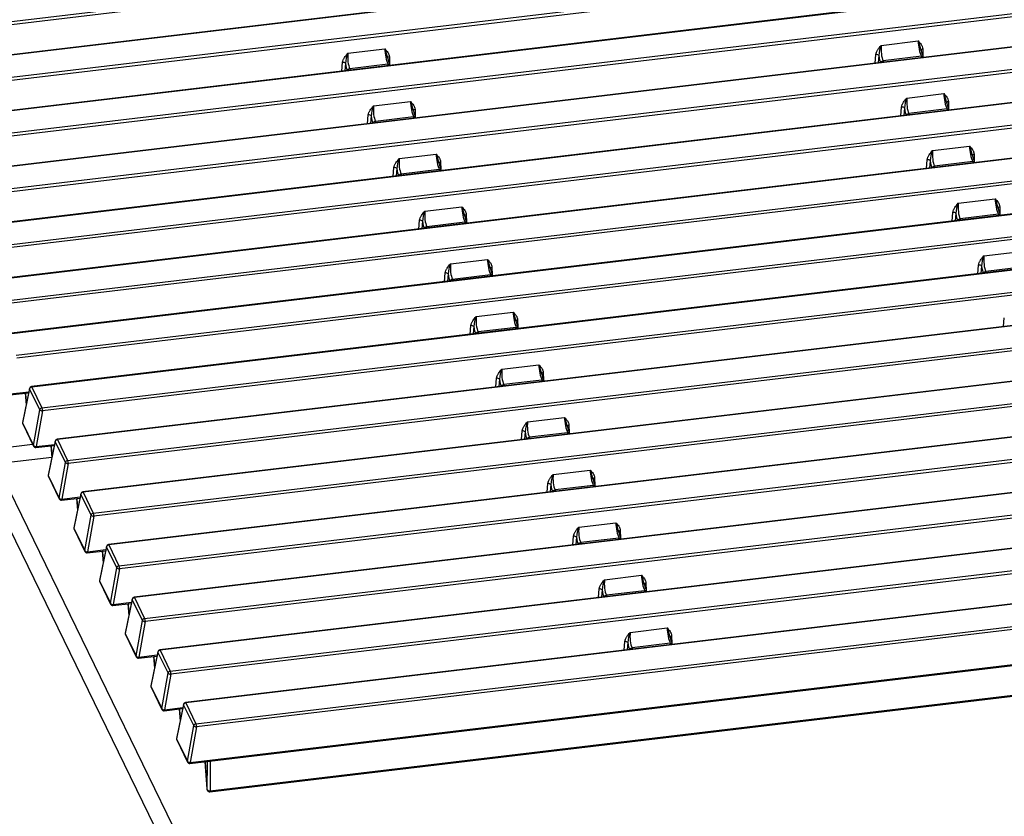
# Paper-space layout 'Layout1' of a CAD drawing. Units: millimetres. Extents: x 0 to 410, y -2 to 287.
# Drawn here: x 53 to 96, y 161 to 196 of the extents above; entities that cross this region are included whole.
import ezdxf

# ---------------------------------------------------------------- set-up
doc = ezdxf.new("R2010")
doc.units = ezdxf.units.MM
for name, color, linetype in [('200547_-_CAMPUS_', 7, 'Continuous'), ('200548_-_TRÆHULS', 7, 'Continuous'), ('Layer1', 7, 'Continuous')]:
    doc.layers.add(name, color=color, linetype=linetype)

# ---------------------------------------------------------------- blocks, each defined once
blk = doc.blocks.new('SE4')
at = {"layer": '200547_-_CAMPUS_', "color": 7, "linetype": 'Continuous'}
for p, q in [((43.124, 194.284), (69.414, 140.329)), ((69.972, 140.857), (44.107, 193.94)), ((52.162, 177.41), (54.041, 177.634)), ((52.466, 176.786), (54.876, 177.073))]:
    blk.add_line(p, q, dxfattribs=at)
at = {"layer": '200548_-_TRÆHULS', "color": 7, "linetype": 'Continuous'}
for p, q in [((46.612, 195.311), (141.938, 206.681)), ((141.961, 206.546), (46.634, 195.176)), ((142.6, 205.307), (47.273, 193.937)), ((142.616, 205.291), (47.289, 193.921)), ((47.732, 193.012), (143.058, 204.383)), ((143.081, 204.248), (47.754, 192.877)), ((143.72, 203.009), (48.393, 191.638)), ((143.735, 202.993), (48.409, 191.622)), ((48.852, 190.714), (144.178, 202.084)), ((144.201, 201.95), (48.874, 190.579)), ((144.839, 200.711), (49.513, 189.34)), ((144.855, 200.694), (49.529, 189.324)), ((49.972, 188.415), (145.298, 199.786)), ((145.321, 199.651), (49.994, 188.28)), ((145.959, 198.412), (50.633, 187.041)), ((145.975, 198.396), (50.649, 187.025)), ((51.092, 186.117), (146.418, 197.487)), ((146.441, 197.353), (51.114, 185.982)), ((147.079, 196.114), (51.753, 184.743)), ((147.095, 196.097), (51.769, 184.727)), ((52.211, 183.818), (147.538, 195.189)), ((91.071, 195.045), (92.681, 195.237)), ((147.561, 195.054), (52.234, 183.684)), ((67.797, 194.701), (69.407, 194.893)), ((90.806, 194.265), (90.843, 194.649)), ((92.882, 194.892), (92.889, 194.575)), ((67.532, 193.921), (67.569, 194.305)), ((67.692, 194.26), (67.661, 193.937)), ((69.549, 194.223), (67.881, 194.024)), ((69.577, 194.165), (69.549, 194.223)), ((69.608, 194.548), (69.615, 194.231)), ((90.966, 194.604), (90.935, 194.281)), ((92.823, 194.567), (91.155, 194.368)), ((91.155, 194.368), (91.183, 194.31)), ((92.851, 194.509), (92.823, 194.567)), ((92.914, 194.517), (92.909, 194.528)), ((148.199, 193.815), (52.873, 182.445)), ((148.215, 193.799), (52.889, 182.428)), ((67.881, 194.024), (67.909, 193.966)), ((69.64, 194.173), (69.635, 194.184)), ((92.191, 192.746), (93.801, 192.938)), ((53.331, 181.52), (148.658, 192.89)), ((148.681, 192.756), (53.354, 181.385)), ((68.917, 192.402), (70.527, 192.594)), ((94.002, 192.593), (94.009, 192.276)), ((70.728, 192.249), (70.735, 191.932)), ((91.926, 191.967), (91.963, 192.35)), ((92.086, 192.306), (92.055, 191.982)), ((93.943, 192.269), (92.275, 192.07)), ((92.275, 192.07), (92.303, 192.012)), ((93.971, 192.211), (93.943, 192.269)), ((94.034, 192.218), (94.029, 192.229)), ((68.652, 191.623), (68.689, 192.006)), ((68.812, 191.962), (68.78, 191.638)), ((70.669, 191.925), (69.001, 191.726)), ((69.001, 191.726), (69.029, 191.668)), ((70.697, 191.867), (70.669, 191.925)), ((70.76, 191.874), (70.755, 191.885)), ((149.319, 191.517), (53.993, 180.146)), ((149.335, 191.5), (54.009, 180.13)), ((54.451, 179.221), (149.778, 190.592)), ((149.801, 190.457), (54.474, 179.087)), ((93.311, 190.448), (94.921, 190.64)), ((70.037, 190.104), (71.647, 190.296)), ((71.847, 189.951), (71.855, 189.634)), ((93.046, 189.668), (93.083, 190.052)), ((93.206, 190.007), (93.175, 189.684)), ((95.063, 189.97), (93.395, 189.771)), ((95.091, 189.912), (95.063, 189.97)), ((95.122, 190.295), (95.129, 189.978)), ((95.154, 189.92), (95.149, 189.931)), ((69.772, 189.324), (69.809, 189.708)), ((69.932, 189.663), (69.9, 189.34)), ((71.789, 189.626), (70.121, 189.427)), ((71.817, 189.568), (71.789, 189.626)), ((71.88, 189.576), (71.875, 189.587)), ((93.395, 189.771), (93.423, 189.713)), ((150.439, 189.218), (55.113, 177.848)), ((150.455, 189.202), (55.129, 177.831)), ((70.121, 189.427), (70.149, 189.369)), ((55.571, 176.923), (150.898, 188.293)), ((94.431, 188.149), (96.041, 188.341)), ((150.92, 188.159), (55.594, 176.788)), ((71.157, 187.805), (72.767, 187.997)), ((96.241, 187.996), (96.249, 187.679)), ((70.892, 187.026), (70.929, 187.409)), ((71.051, 187.365), (71.02, 187.041)), ((72.909, 187.328), (71.241, 187.129)), ((72.937, 187.27), (72.909, 187.328)), ((72.967, 187.652), (72.974, 187.335)), ((94.166, 187.37), (94.203, 187.753)), ((94.326, 187.709), (94.294, 187.385)), ((96.183, 187.672), (94.515, 187.473)), ((94.515, 187.473), (94.543, 187.415)), ((96.211, 187.614), (96.183, 187.672)), ((96.274, 187.621), (96.269, 187.632)), ((151.559, 186.92), (56.233, 175.549)), ((151.575, 186.903), (56.249, 175.533)), ((71.241, 187.129), (71.269, 187.071)), ((73, 187.277), (72.995, 187.288)), ((95.551, 185.851), (97.161, 186.043)), ((56.691, 174.624), (152.018, 185.995)), ((152.04, 185.86), (56.714, 174.49)), ((72.277, 185.507), (73.887, 185.699)), ((74.087, 185.354), (74.094, 185.037)), ((95.286, 185.072), (95.323, 185.455)), ((95.445, 185.41), (95.414, 185.087)), ((97.303, 185.373), (95.635, 185.174)), ((72.012, 184.727), (72.049, 185.111)), ((72.171, 185.066), (72.14, 184.743)), ((74.029, 185.029), (72.361, 184.83)), ((72.361, 184.83), (72.389, 184.772)), ((74.057, 184.971), (74.029, 185.029)), ((74.12, 184.979), (74.115, 184.99)), ((95.635, 185.174), (95.663, 185.117)), ((152.679, 184.621), (57.353, 173.251)), ((152.695, 184.605), (57.368, 173.234)), ((57.811, 172.326), (153.138, 183.696)), ((153.16, 183.562), (57.834, 172.191)), ((73.397, 183.208), (75.007, 183.4)), ((75.207, 183.055), (75.214, 182.738)), ((96.406, 182.773), (96.443, 183.156)), ((73.132, 182.429), (73.169, 182.812)), ((73.291, 182.768), (73.26, 182.444)), ((75.149, 182.731), (73.481, 182.532)), ((75.177, 182.673), (75.149, 182.731)), ((75.24, 182.68), (75.235, 182.691)), ((153.799, 182.323), (58.472, 170.952)), ((153.815, 182.306), (58.488, 170.936)), ((73.481, 182.532), (73.509, 182.474)), ((58.931, 170.027), (154.258, 181.398)), ((154.28, 181.263), (58.954, 169.893)), ((74.517, 180.91), (76.127, 181.102)), ((74.252, 180.131), (74.289, 180.514)), ((74.411, 180.469), (74.38, 180.146)), ((76.327, 180.757), (76.334, 180.44)), ((53.907, 180.067), (53.603, 178.581)), ((53.909, 180.045), (53.606, 178.559)), ((54.352, 179.137), (53.909, 180.045)), ((54.009, 180.13), (54.451, 179.221)), ((154.919, 180.024), (59.592, 168.654)), ((76.269, 180.432), (74.601, 180.233)), ((74.601, 180.233), (74.629, 180.175)), ((76.297, 180.374), (76.269, 180.432)), ((76.36, 180.382), (76.354, 180.393)), ((53.069, 179.783), (53.868, 179.878)), ((53.084, 179.83), (53.878, 179.925)), ((53.724, 179.861), (53.758, 179.34)), ((53.727, 179.861), (53.76, 179.351)), ((154.935, 180.008), (59.608, 168.637)), ((54.082, 177.582), (54.352, 179.137)), ((54.474, 179.087), (54.204, 177.532)), ((60.051, 167.729), (155.378, 179.099)), ((155.4, 178.965), (60.074, 167.594)), ((75.637, 178.611), (77.246, 178.803)), ((53.606, 178.559), (54.082, 177.582)), ((53.611, 178.517), (54.087, 177.54)), ((77.447, 178.458), (77.454, 178.141)), ((75.372, 177.832), (75.409, 178.215)), ((75.531, 178.171), (75.5, 177.847)), ((77.389, 178.134), (75.721, 177.935)), ((75.721, 177.935), (75.749, 177.877)), ((77.417, 178.076), (77.389, 178.134)), ((77.48, 178.083), (77.474, 178.095)), ((54.189, 177.484), (54.988, 177.58)), ((54.204, 177.532), (54.998, 177.627)), ((55.026, 177.768), (54.723, 176.282)), ((55.029, 177.747), (54.726, 176.261)), ((54.844, 177.562), (54.878, 177.042)), ((54.847, 177.563), (54.88, 177.052)), ((55.472, 176.838), (55.029, 177.747)), ((55.129, 177.831), (55.571, 176.923)), ((156.039, 177.726), (60.712, 166.355)), ((156.055, 177.71), (60.728, 166.339)), ((55.202, 175.284), (55.472, 176.838)), ((55.594, 176.788), (55.324, 175.234)), ((61.171, 165.43), (156.498, 176.801)), ((156.52, 176.666), (61.194, 165.296)), ((54.726, 176.261), (55.202, 175.284)), ((54.731, 176.218), (55.207, 175.241)), ((76.757, 176.313), (78.366, 176.505)), ((78.567, 176.16), (78.574, 175.843)), ((76.492, 175.534), (76.529, 175.917)), ((76.651, 175.872), (76.62, 175.549)), ((78.509, 175.835), (76.841, 175.636)), ((78.537, 175.777), (78.509, 175.835)), ((78.6, 175.785), (78.594, 175.796)), ((55.324, 175.234), (56.118, 175.328)), ((56.146, 175.47), (55.843, 173.984)), ((56.149, 175.449), (55.846, 173.962)), ((56.592, 174.54), (56.149, 175.449)), ((56.249, 175.533), (56.691, 174.624)), ((76.841, 175.636), (76.869, 175.579)), ((55.309, 175.186), (56.108, 175.281)), ((55.964, 175.264), (55.998, 174.743)), ((55.967, 175.264), (56, 174.754)), ((60.909, 163.693), (156.539, 175.1)), ((60.924, 163.741), (156.554, 175.148)), ((56.322, 172.985), (56.592, 174.54)), ((56.714, 174.49), (56.444, 172.935)), ((77.877, 174.014), (79.486, 174.206)), ((55.846, 173.962), (56.322, 172.985)), ((55.851, 173.92), (56.327, 172.943)), ((61.788, 162.5), (154.892, 173.605)), ((77.612, 173.235), (77.648, 173.618)), ((79.687, 173.861), (79.694, 173.544)), ((57.266, 173.171), (56.963, 171.685)), ((57.269, 173.15), (56.966, 171.664)), ((57.712, 172.241), (57.269, 173.15)), ((57.368, 173.234), (57.811, 172.326)), ((61.773, 162.459), (154.877, 173.565)), ((77.771, 173.574), (77.74, 173.25)), ((79.628, 173.537), (77.961, 173.338)), ((77.961, 173.338), (77.989, 173.28)), ((79.657, 173.479), (79.628, 173.537)), ((79.72, 173.487), (79.714, 173.498)), ((56.429, 172.887), (57.228, 172.983)), ((56.444, 172.935), (57.237, 173.03)), ((57.084, 172.965), (57.118, 172.445)), ((57.087, 172.966), (57.12, 172.455)), ((57.442, 170.687), (57.712, 172.241)), ((57.834, 172.191), (57.564, 170.637)), ((78.997, 171.716), (80.606, 171.908)), ((56.966, 171.664), (57.442, 170.687)), ((56.971, 171.621), (57.447, 170.644)), ((80.807, 171.563), (80.814, 171.246)), ((78.732, 170.937), (78.768, 171.32)), ((78.891, 171.275), (78.86, 170.952)), ((80.748, 171.238), (79.081, 171.039)), ((79.081, 171.039), (79.109, 170.982)), ((80.777, 171.181), (80.748, 171.238)), ((80.84, 171.188), (80.834, 171.199)), ((57.549, 170.589), (58.348, 170.684)), ((57.564, 170.637), (58.357, 170.731)), ((58.386, 170.873), (58.083, 169.387)), ((58.389, 170.852), (58.086, 169.366)), ((58.204, 170.667), (58.238, 170.147)), ((58.207, 170.667), (58.24, 170.157)), ((58.832, 169.943), (58.389, 170.852)), ((58.488, 170.936), (58.931, 170.027)), ((58.562, 168.388), (58.832, 169.943)), ((58.954, 169.893), (58.684, 168.338)), ((58.086, 169.366), (58.562, 168.388)), ((58.091, 169.323), (58.567, 168.346)), ((80.117, 169.417), (81.726, 169.609)), ((79.852, 168.638), (79.888, 169.021)), ((80.011, 168.977), (79.98, 168.653)), ((81.868, 168.94), (80.2, 168.741)), ((81.897, 168.882), (81.868, 168.94)), ((81.927, 169.265), (81.934, 168.947)), ((81.96, 168.89), (81.954, 168.901)), ((58.684, 168.338), (59.477, 168.433)), ((59.506, 168.574), (59.203, 167.088)), ((59.509, 168.553), (59.206, 167.067)), ((59.952, 167.645), (59.509, 168.553)), ((59.608, 168.637), (60.051, 167.729)), ((80.2, 168.741), (80.229, 168.683)), ((58.669, 168.29), (59.468, 168.386)), ((59.324, 168.368), (59.358, 167.848)), ((59.327, 168.369), (59.36, 167.858)), ((59.682, 166.09), (59.952, 167.645)), ((60.074, 167.594), (59.804, 166.04)), ((59.206, 167.067), (59.682, 166.09)), ((59.211, 167.025), (59.687, 166.047)), ((60.626, 166.276), (60.323, 164.79)), ((60.728, 166.339), (61.171, 165.43)), ((59.789, 165.992), (60.588, 166.087)), ((59.804, 166.04), (60.597, 166.134)), ((60.629, 166.255), (60.326, 164.769)), ((60.444, 166.07), (60.478, 165.55)), ((60.447, 166.07), (60.48, 165.56)), ((61.072, 165.346), (60.629, 166.255)), ((60.802, 163.791), (61.072, 165.346)), ((61.194, 165.296), (60.924, 163.741)), ((60.326, 164.769), (60.802, 163.791)), ((60.331, 164.726), (60.807, 163.749)), ((61.564, 163.772), (61.641, 162.594)), ((61.566, 163.772), (61.644, 162.585)), ((61.665, 162.543), (61.672, 163.784)), ((61.795, 163.799), (61.788, 162.5)), ((61.644, 162.585), (61.665, 162.543)), ((61.651, 162.557), (61.671, 162.515))]:
    blk.add_line(p, q, dxfattribs=at)
for centre, radius, start, end in [((90.956, 194.462), 1.891, 11.0564, 24.1963), ((68.998, 194.18), 1.309, 156.5324, 176.4715), ((67.682, 194.118), 1.891, 11.0564, 24.1963), ((92.272, 194.524), 1.309, 156.5324, 176.4715), ((94.309, 195.144), 1.528, 190.1366, 199.7308), ((71.035, 194.799), 1.528, 190.1366, 199.7308), ((70.147, 194.438), 0.572, 195.6639, 206.4008), ((93.421, 194.782), 0.572, 195.6639, 206.4008), ((92.076, 192.163), 1.891, 11.0564, 24.1963), ((68.802, 191.819), 1.891, 11.0564, 24.1963), ((93.392, 192.225), 1.309, 156.5324, 176.4715), ((95.429, 192.845), 1.528, 190.1366, 199.7308), ((70.118, 191.881), 1.309, 156.5324, 176.4715), ((72.154, 192.501), 1.528, 190.1366, 199.7308), ((94.541, 192.484), 0.572, 195.6639, 206.4008), ((71.267, 192.14), 0.572, 195.6639, 206.4008), ((94.512, 189.927), 1.309, 156.5324, 176.4715), ((93.196, 189.865), 1.891, 11.0564, 24.1963), ((71.238, 189.583), 1.309, 156.5324, 176.4715), ((69.922, 189.521), 1.891, 11.0564, 24.1963), ((73.274, 190.203), 1.528, 190.1366, 199.7308), ((96.549, 190.547), 1.528, 190.1366, 199.7308), ((95.661, 190.185), 0.572, 195.6639, 206.4008), ((72.387, 189.841), 0.572, 195.6639, 206.4008), ((94.316, 187.566), 1.891, 11.0564, 24.1963), ((72.358, 187.284), 1.309, 156.5324, 176.4715), ((71.042, 187.222), 1.891, 11.0564, 24.1963), ((95.632, 187.628), 1.309, 156.5324, 176.4715), ((97.668, 188.248), 1.528, 190.1366, 199.7308), ((74.394, 187.904), 1.528, 190.1366, 199.7308), ((73.507, 187.543), 0.572, 195.6639, 206.4008), ((96.781, 187.887), 0.572, 195.6639, 206.4008), ((72.162, 184.924), 1.891, 11.0564, 24.1963), ((96.752, 185.33), 1.309, 156.5324, 176.4715), ((73.478, 184.986), 1.309, 156.5324, 176.4715), ((75.514, 185.606), 1.528, 190.1366, 199.7308), ((74.627, 185.244), 0.572, 195.6639, 206.4008), ((74.597, 182.687), 1.309, 156.5324, 176.4715), ((73.282, 182.625), 1.891, 11.0564, 24.1963), ((76.634, 183.307), 1.528, 190.1366, 199.7308), ((75.747, 182.946), 0.572, 195.6639, 206.4008), ((75.717, 180.389), 1.309, 156.5324, 176.4715), ((74.402, 180.327), 1.891, 11.0564, 24.1963), ((77.754, 181.009), 1.528, 190.1366, 199.7308), ((76.867, 180.647), 0.572, 195.6639, 206.4008), ((54.005, 180.047), 0.1, 96.8021, 168.4613), ((75.522, 178.028), 1.891, 11.0564, 24.1963), ((53.701, 178.561), 0.1, 168.4613, 205.9779), ((76.837, 178.09), 1.309, 156.5324, 176.4715), ((78.874, 178.71), 1.528, 190.1366, 199.7308), ((77.986, 178.349), 0.572, 195.6639, 206.4008), ((54.177, 177.584), 0.1, 205.9779, 276.8021), ((55.124, 177.748), 0.1, 96.8021, 168.4613), ((54.821, 176.262), 0.1, 168.4613, 205.9779), ((77.957, 175.792), 1.309, 156.5324, 176.4715), ((76.642, 175.73), 1.891, 11.0564, 24.1963), ((79.994, 176.412), 1.528, 190.1366, 199.7308), ((79.106, 176.05), 0.572, 195.6639, 206.4008), ((56.244, 175.45), 0.1, 96.8021, 168.4613), ((55.297, 175.285), 0.1, 205.9779, 276.8021), ((79.077, 173.493), 1.309, 156.5324, 176.4715), ((77.762, 173.431), 1.891, 11.0564, 24.1963), ((55.941, 173.964), 0.1, 168.4613, 205.9779), ((81.114, 174.113), 1.528, 190.1366, 199.7308), ((80.226, 173.752), 0.572, 195.6639, 206.4008), ((57.364, 173.151), 0.1, 96.8021, 168.4613), ((56.417, 172.987), 0.1, 205.9779, 276.8021), ((78.882, 171.133), 1.891, 11.0564, 24.1963), ((57.061, 171.665), 0.1, 168.4613, 205.9779), ((80.197, 171.195), 1.309, 156.5324, 176.4715), ((82.234, 171.815), 1.528, 190.1366, 199.7308), ((81.346, 171.453), 0.572, 195.6639, 206.4008), ((57.537, 170.688), 0.1, 205.9779, 276.8021), ((58.484, 170.853), 0.1, 96.8021, 168.4613), ((58.181, 169.367), 0.1, 168.4613, 205.9779), ((81.317, 168.896), 1.309, 156.5324, 176.4715), ((80.002, 168.835), 1.891, 11.0564, 24.1963), ((83.354, 169.516), 1.528, 190.1366, 199.7308), ((82.466, 169.155), 0.572, 195.6639, 206.4008), ((59.604, 168.554), 0.1, 96.8021, 168.4613), ((58.657, 168.39), 0.1, 205.9779, 276.8021), ((59.301, 167.068), 0.1, 168.4613, 205.9779), ((60.724, 166.256), 0.1, 96.8021, 168.4613), ((59.777, 166.091), 0.1, 205.9779, 276.8021), ((60.421, 164.77), 0.1, 168.4613, 205.9779), ((60.897, 163.793), 0.1, 205.9779, 276.8021), ((61.741, 162.601), 0.1, 183.7565, 205.9779), ((61.761, 162.559), 0.1, 205.9779, 276.8021)]:
    blk.add_arc(centre, radius, start, end, dxfattribs=at)
for centre, major_axis, ratio, start_param, end_param in [((92.813, 194.979), (0.085, -0.493), 0.207424, 4.126762, 5.662651), ((67.932, 194.443), (-0.032, 0.5), 0.277082, 1.011023, 2.546913), ((69.539, 194.635), (0.085, -0.493), 0.207424, 4.126762, 5.662651), ((90.87, 194.597), (0.0995, -0.0096), 0.513947, 0.322206, 1.891176), ((91.206, 194.787), (-0.032, 0.5), 0.277082, 1.011023, 2.546913), ((92.908, 194.84), (0.1, 0.0022), 0.539356, 1.828955, 3.141593), ((67.596, 194.253), (0.0995, -0.0096), 0.513947, 0.322206, 1.891176), ((67.836, 194.436), (0.044, -0.599), 0.271501, 4.990072, 5.68571), ((69.634, 194.496), (0.1, 0.0022), 0.539356, 1.828955, 3.141593), ((69.545, 194.14), (-0.0899, -0.0438), 0.795272, 3.141593, 4.300155), ((91.11, 194.78), (0.044, -0.599), 0.271501, 4.990072, 5.68571), ((91.151, 194.285), (0.0899, 0.0438), 0.795272, 1.158563, 2.46696), ((92.819, 194.484), (-0.0899, -0.0438), 0.795272, 3.141593, 4.300155), ((67.877, 193.941), (0.0899, 0.0438), 0.795272, 1.158563, 2.46696), ((93.933, 192.68), (0.085, -0.493), 0.207424, 4.126762, 5.662651), ((70.659, 192.336), (0.085, -0.493), 0.207424, 4.126762, 5.662651), ((92.326, 192.489), (-0.032, 0.5), 0.277082, 1.011023, 2.546913), ((94.028, 192.542), (0.1, 0.0022), 0.539356, 1.828955, 3.141593), ((69.052, 192.145), (-0.032, 0.5), 0.277082, 1.011023, 2.546913), ((70.754, 192.198), (0.1, 0.0022), 0.539356, 1.828955, 3.141593), ((91.99, 192.299), (0.0995, -0.0096), 0.513947, 0.322206, 1.891176), ((92.23, 192.481), (0.044, -0.599), 0.271501, 4.990072, 5.68571), ((92.271, 191.987), (0.0899, 0.0438), 0.795272, 1.158563, 2.46696), ((93.939, 192.186), (-0.0899, -0.0438), 0.795272, 3.141593, 4.300155), ((68.716, 191.955), (0.0995, -0.0096), 0.513947, 0.322206, 1.891176), ((68.956, 192.137), (0.044, -0.599), 0.271501, 4.990072, 5.68571), ((68.997, 191.643), (0.0899, 0.0438), 0.795272, 1.158563, 2.46696), ((70.665, 191.842), (-0.0899, -0.0438), 0.795272, 3.141593, 4.300155), ((93.446, 190.19), (-0.032, 0.5), 0.277082, 1.011023, 2.546913), ((95.053, 190.382), (0.085, -0.493), 0.207424, 4.126762, 5.662651), ((70.172, 189.846), (-0.032, 0.5), 0.277082, 1.011023, 2.546913), ((71.779, 190.038), (0.085, -0.493), 0.207424, 4.126762, 5.662651), ((71.874, 189.899), (0.1, 0.0022), 0.539356, 1.828955, 3.141593), ((93.11, 190), (0.0995, -0.0096), 0.513947, 0.322206, 1.891176), ((93.35, 190.183), (0.044, -0.599), 0.271501, 4.990072, 5.68571), ((95.148, 190.243), (0.1, 0.0022), 0.539356, 1.828955, 3.141593), ((95.059, 189.887), (-0.0899, -0.0438), 0.795272, 3.141593, 4.300155), ((69.836, 189.656), (0.0995, -0.0096), 0.513947, 0.322206, 1.891176), ((70.076, 189.839), (0.044, -0.599), 0.271501, 4.990072, 5.68571), ((71.785, 189.543), (-0.0899, -0.0438), 0.795272, 3.141593, 4.300155), ((93.391, 189.688), (0.0899, 0.0438), 0.795272, 1.158563, 2.46696), ((70.117, 189.344), (0.0899, 0.0438), 0.795272, 1.158563, 2.46696), ((96.173, 188.083), (0.085, -0.493), 0.207424, 4.126762, 5.662651), ((71.292, 187.548), (-0.032, 0.5), 0.277082, 1.011023, 2.546913), ((72.899, 187.739), (0.085, -0.493), 0.207424, 4.126762, 5.662651), ((94.23, 187.702), (0.0995, -0.0096), 0.513947, 0.322206, 1.891176), ((94.566, 187.892), (-0.032, 0.5), 0.277082, 1.011023, 2.546913), ((96.268, 187.945), (0.1, 0.0022), 0.539356, 1.828955, 3.141593), ((70.955, 187.358), (0.0995, -0.0096), 0.513947, 0.322206, 1.891176), ((71.196, 187.54), (0.044, -0.599), 0.271501, 4.990072, 5.68571), ((72.994, 187.601), (0.1, 0.0022), 0.539356, 1.828955, 3.141593), ((72.905, 187.245), (-0.0899, -0.0438), 0.795272, 3.141591, 4.300155), ((94.47, 187.885), (0.044, -0.599), 0.271501, 4.990072, 5.68571), ((94.511, 187.39), (0.0899, 0.0438), 0.795272, 1.158563, 2.46696), ((96.179, 187.589), (-0.0899, -0.0438), 0.795272, 3.141594, 4.300155), ((71.237, 187.046), (0.0899, 0.0438), 0.795272, 1.158563, 2.46696), ((74.019, 185.441), (0.085, -0.493), 0.207424, 4.126762, 5.662651), ((95.686, 185.593), (-0.032, 0.5), 0.277082, 1.011023, 2.546913), ((72.412, 185.249), (-0.032, 0.5), 0.277082, 1.011023, 2.546913), ((74.114, 185.302), (0.1, 0.0022), 0.539356, 1.828955, 3.141593), ((95.35, 185.403), (0.0995, -0.0096), 0.513947, 0.322206, 1.891176), ((95.59, 185.586), (0.044, -0.599), 0.271501, 4.990072, 5.68571), ((72.075, 185.059), (0.0995, -0.0096), 0.513947, 0.322206, 1.891176), ((72.316, 185.242), (0.044, -0.599), 0.271501, 4.990072, 5.68571), ((72.357, 184.747), (0.0899, 0.0438), 0.795272, 1.158563, 2.46696), ((74.025, 184.946), (-0.0899, -0.0438), 0.795272, 3.141594, 4.300155), ((95.631, 185.091), (0.0899, 0.0438), 0.795272, 1.158563, 2.46696), ((73.532, 182.951), (-0.032, 0.5), 0.277082, 1.011023, 2.546913), ((75.139, 183.142), (0.085, -0.493), 0.207424, 4.126762, 5.662651), ((75.234, 183.004), (0.1, 0.0022), 0.539356, 1.828955, 3.141593), ((73.195, 182.761), (0.0995, -0.0096), 0.513947, 0.322206, 1.891176), ((73.436, 182.944), (0.044, -0.599), 0.271501, 4.990072, 5.68571), ((75.145, 182.648), (-0.0899, -0.0438), 0.795272, 3.141594, 4.300155), ((73.477, 182.449), (0.0899, 0.0438), 0.795272, 1.158563, 2.46696), ((74.652, 180.652), (-0.032, 0.5), 0.277082, 1.011023, 2.546913), ((76.259, 180.844), (0.085, -0.493), 0.207424, 4.126762, 5.662651), ((74.315, 180.462), (0.0995, -0.0096), 0.513947, 0.322206, 1.891176), ((74.556, 180.645), (0.044, -0.599), 0.271501, 4.990072, 5.68571), ((76.354, 180.705), (0.1, 0.0022), 0.539356, 1.828955, 3.141591), ((54.005, 180.047), (0.098, -0.02), 0.548959, 3.141593, 3.519982), ((54.005, 180.047), (-0.0899, -0.0438), 0.795272, 4.300155, 5.748779), ((54.005, 180.047), (0.0118, -0.0993), 0.2429, 2.5319, 3.141593), ((74.597, 180.15), (0.0899, 0.0438), 0.795272, 1.158563, 2.46696), ((76.265, 180.349), (-0.0899, -0.0438), 0.795272, 3.141594, 4.300155), ((54.447, 179.138), (-0.0899, -0.0438), 0.795272, 4.300155, 5.748779), ((54.447, 179.138), (0.0118, -0.0993), 0.2429, 0.99601, 2.5319), ((54.447, 179.138), (0.0985, -0.0171), 0.493863, 3.504626, 5.071169), ((77.379, 178.545), (0.085, -0.493), 0.207424, 4.126762, 5.662651), ((53.701, 178.561), (0.098, -0.02), 0.548959, 3.141593, 3.519982), ((53.701, 178.561), (0.0899, 0.0438), 0.795272, 2.607186, 3.141593), ((75.771, 178.354), (-0.032, 0.5), 0.277082, 1.011023, 2.546913), ((77.474, 178.407), (0.1, 0.0022), 0.539356, 1.828955, 3.141593), ((75.435, 178.164), (0.0995, -0.0096), 0.513947, 0.322206, 1.891176), ((75.675, 178.347), (0.044, -0.599), 0.271501, 4.990072, 5.68571), ((75.717, 177.852), (0.0899, 0.0438), 0.795272, 1.158563, 2.46696), ((77.384, 178.051), (-0.0899, -0.0438), 0.795272, 3.141593, 4.300155), ((54.177, 177.584), (0.0899, 0.0438), 0.795272, 2.607186, 3.141593), ((54.177, 177.584), (0.0985, -0.0171), 0.493863, 3.504626, 5.071169), ((54.177, 177.584), (-0.0118, 0.0993), 0.2429, 3.141593, 4.137603), ((55.124, 177.748), (0.098, -0.02), 0.548959, 3.141593, 3.519982), ((55.124, 177.748), (-0.0899, -0.0438), 0.795272, 4.300155, 5.748779), ((55.124, 177.748), (0.0118, -0.0993), 0.2429, 2.5319, 3.141593), ((55.567, 176.84), (-0.0899, -0.0438), 0.795272, 4.300155, 5.748779), ((55.567, 176.84), (0.0985, -0.0171), 0.493863, 3.504626, 5.071169), ((55.567, 176.84), (0.0118, -0.0993), 0.2429, 0.99601, 2.5319), ((54.821, 176.262), (0.098, -0.02), 0.548959, 3.141593, 3.519982), ((54.821, 176.262), (0.0899, 0.0438), 0.795272, 2.607186, 3.141593), ((76.891, 176.055), (-0.032, 0.5), 0.277082, 1.011023, 2.546913), ((78.499, 176.247), (0.085, -0.493), 0.207424, 4.126762, 5.662651), ((78.594, 176.108), (0.1, 0.0022), 0.539356, 1.828955, 3.141593), ((76.555, 175.865), (0.0995, -0.0096), 0.513947, 0.322206, 1.891176), ((76.795, 176.048), (0.044, -0.599), 0.271501, 4.990072, 5.68571), ((78.504, 175.752), (-0.0899, -0.0438), 0.795272, 3.141593, 4.300155), ((56.244, 175.45), (0.098, -0.02), 0.548959, 3.141593, 3.519982), ((56.244, 175.45), (-0.0899, -0.0438), 0.795272, 4.300155, 5.748779), ((56.244, 175.45), (0.0118, -0.0993), 0.2429, 2.5319, 3.141593), ((76.837, 175.553), (0.0899, 0.0438), 0.795272, 1.158563, 2.46696), ((55.297, 175.285), (0.0899, 0.0438), 0.795272, 2.607186, 3.141593), ((55.297, 175.285), (0.0985, -0.0171), 0.493863, 3.504626, 5.071169), ((55.297, 175.285), (-0.0118, 0.0993), 0.2429, 3.141593, 4.137603), ((56.687, 174.541), (-0.0899, -0.0438), 0.795272, 4.300155, 5.748779), ((56.687, 174.541), (0.0985, -0.0171), 0.493863, 3.504626, 5.071169), ((56.687, 174.541), (0.0118, -0.0993), 0.2429, 0.99601, 2.5319), ((78.011, 173.757), (-0.032, 0.5), 0.277082, 1.011023, 2.546913), ((79.619, 173.948), (0.085, -0.493), 0.207424, 4.126762, 5.662651), ((55.941, 173.964), (0.098, -0.02), 0.548959, 3.141593, 3.519982), ((55.941, 173.964), (0.0899, 0.0438), 0.795272, 2.607186, 3.141593), ((77.675, 173.567), (0.0995, -0.0096), 0.513947, 0.322206, 1.891176), ((79.714, 173.81), (0.1, 0.0022), 0.539356, 1.828955, 3.141593), ((57.364, 173.151), (0.098, -0.02), 0.548959, 3.141593, 3.519982), ((57.364, 173.151), (-0.0899, -0.0438), 0.795272, 4.300155, 5.748779), ((57.364, 173.151), (0.0118, -0.0993), 0.2429, 2.5319, 3.141593), ((77.915, 173.75), (0.044, -0.599), 0.271501, 4.990072, 5.68571), ((77.956, 173.255), (0.0899, 0.0438), 0.795272, 1.158563, 2.46696), ((79.624, 173.454), (-0.0899, -0.0438), 0.795272, 3.141594, 4.300155), ((56.417, 172.987), (0.0899, 0.0438), 0.795272, 2.607186, 3.141593), ((56.417, 172.987), (0.0985, -0.0171), 0.493863, 3.504626, 5.071169), ((56.417, 172.987), (-0.0118, 0.0993), 0.2429, 3.141593, 4.137603), ((57.807, 172.243), (-0.0899, -0.0438), 0.795272, 4.300155, 5.748779), ((57.807, 172.243), (0.0118, -0.0993), 0.2429, 0.99601, 2.5319), ((57.807, 172.243), (0.0985, -0.0171), 0.493863, 3.504626, 5.071169), ((80.739, 171.65), (0.085, -0.493), 0.207424, 4.126762, 5.662651), ((57.061, 171.665), (0.098, -0.02), 0.548959, 3.141593, 3.519982), ((57.061, 171.665), (0.0899, 0.0438), 0.795272, 2.607186, 3.141593), ((79.131, 171.458), (-0.032, 0.5), 0.277082, 1.011023, 2.546913), ((80.834, 171.511), (0.1, 0.0022), 0.539356, 1.828955, 3.141593), ((78.795, 171.268), (0.0995, -0.0096), 0.513947, 0.322206, 1.891176), ((79.035, 171.451), (0.044, -0.599), 0.271501, 4.990072, 5.68571), ((79.076, 170.956), (0.0899, 0.0438), 0.795272, 1.158563, 2.46696), ((80.744, 171.155), (-0.0899, -0.0438), 0.795272, 3.141593, 4.300155), ((57.537, 170.688), (0.0899, 0.0438), 0.795272, 2.607186, 3.141593), ((57.537, 170.688), (0.0985, -0.0171), 0.493863, 3.504626, 5.071169), ((57.537, 170.688), (-0.0118, 0.0993), 0.2429, 3.141593, 4.137603), ((58.484, 170.853), (0.098, -0.02), 0.548959, 3.141593, 3.519982), ((58.484, 170.853), (0.0899, 0.0438), 0.795272, 1.158563, 2.607186), ((58.484, 170.853), (0.0118, -0.0993), 0.2429, 2.5319, 3.141593), ((58.927, 169.944), (0.0899, 0.0438), 0.795272, 1.158563, 2.607186), ((58.927, 169.944), (0.0985, -0.0171), 0.493863, 3.504626, 5.071169), ((58.927, 169.944), (0.0118, -0.0993), 0.2429, 0.99601, 2.5319), ((58.181, 169.367), (0.098, -0.02), 0.548959, 3.141593, 3.519982), ((58.181, 169.367), (0.0899, 0.0438), 0.795272, 2.607186, 3.141593), ((80.251, 169.16), (-0.032, 0.5), 0.277082, 1.011023, 2.546913), ((81.859, 169.352), (0.085, -0.493), 0.207424, 4.126762, 5.662651), ((79.915, 168.97), (0.0995, -0.0096), 0.513947, 0.322206, 1.891176), ((80.155, 169.153), (0.044, -0.599), 0.271501, 4.990072, 5.68571), ((81.954, 169.213), (0.1, 0.0022), 0.539356, 1.828955, 3.141593), ((81.864, 168.857), (-0.0899, -0.0438), 0.795272, 3.141593, 4.300155), ((59.604, 168.554), (0.098, -0.02), 0.548959, 3.141593, 3.519982), ((59.604, 168.554), (-0.0899, -0.0438), 0.795272, 4.300155, 5.748779), ((59.604, 168.554), (0.0118, -0.0993), 0.2429, 2.5319, 3.141593), ((80.196, 168.658), (0.0899, 0.0438), 0.795272, 1.158563, 2.46696), ((58.657, 168.39), (0.0899, 0.0438), 0.795272, 2.607186, 3.141593), ((58.657, 168.39), (0.0985, -0.0171), 0.493863, 3.504626, 5.071169), ((58.657, 168.39), (-0.0118, 0.0993), 0.2429, 3.141593, 4.137603), ((60.047, 167.646), (-0.0899, -0.0438), 0.795272, 4.300155, 5.748779), ((60.047, 167.646), (0.0985, -0.0171), 0.493863, 3.504626, 5.071169), ((60.047, 167.646), (0.0118, -0.0993), 0.2429, 0.99601, 2.5319), ((59.301, 167.068), (0.098, -0.02), 0.548959, 3.141593, 3.519982), ((59.301, 167.068), (0.0899, 0.0438), 0.795272, 2.607186, 3.141593), ((60.724, 166.256), (0.098, -0.02), 0.548959, 3.141593, 3.519982), ((60.724, 166.256), (-0.0899, -0.0438), 0.795272, 4.300155, 5.748779), ((60.724, 166.256), (0.0118, -0.0993), 0.2429, 2.5319, 3.141593), ((59.777, 166.091), (0.0899, 0.0438), 0.795272, 2.607186, 3.141593), ((59.777, 166.091), (0.0985, -0.0171), 0.493863, 3.504626, 5.071169), ((59.777, 166.091), (-0.0118, 0.0993), 0.2429, 3.141593, 4.137603), ((61.167, 165.347), (0.0899, 0.0438), 0.795272, 1.158563, 2.607186), ((61.167, 165.347), (-0.0118, 0.0993), 0.2429, 4.137603, 5.673493), ((61.167, 165.347), (0.0985, -0.0171), 0.493863, 3.504626, 5.071169), ((60.421, 164.77), (0.098, -0.02), 0.548959, 3.141593, 3.519982), ((60.421, 164.77), (0.0899, 0.0438), 0.795272, 2.607186, 3.141593), ((60.897, 163.793), (0.0899, 0.0438), 0.795272, 2.607186, 3.141593), ((60.897, 163.793), (0.0985, -0.0171), 0.493863, 3.504626, 5.071169), ((60.897, 163.793), (-0.0118, 0.0993), 0.2429, 3.141593, 4.137603), ((61.741, 162.601), (0.0998, 0.0066), 0.405476, 3.141593, 3.377327), ((61.741, 162.601), (0.0899, 0.0438), 0.795272, 2.781719, 3.141593), ((61.761, 162.559), (0.1, -0.0006), 0.608207, 3.413907, 4.981964), ((61.761, 162.559), (0.0899, 0.0438), 0.795272, 2.781719, 3.141593), ((61.761, 162.559), (-0.0118, 0.0993), 0.2429, 3.141593, 4.050336)]:
    blk.add_ellipse(centre, major_axis=major_axis, ratio=ratio, start_param=start_param, end_param=end_param, dxfattribs=at)
for points, knots in [([(92.681, 195.237), (92.728, 195.187), (92.776, 195.138), (92.823, 195.068), (92.832, 195.054), (92.848, 195.024), (92.855, 195.008), (92.873, 194.961), (92.881, 194.927), (92.882, 194.892)], [0, 0, 0, 0, 0.5, 0.5, 0.625, 0.625, 0.75, 0.75, 1, 1, 1, 1]), ([(67.569, 194.305), (67.572, 194.341), (67.583, 194.376), (67.605, 194.429), (67.613, 194.446), (67.632, 194.48), (67.641, 194.496), (67.694, 194.578), (67.746, 194.639), (67.797, 194.701)], [0, 0, 0, 0, 0.25, 0.25, 0.375, 0.375, 0.5, 0.5, 1, 1, 1, 1]), ([(69.407, 194.893), (69.454, 194.843), (69.502, 194.794), (69.549, 194.724), (69.558, 194.71), (69.574, 194.68), (69.581, 194.664), (69.599, 194.617), (69.607, 194.583), (69.608, 194.548)], [0, 0, 0, 0, 0.5, 0.5, 0.625, 0.625, 0.75, 0.75, 1, 1, 1, 1]), ([(90.843, 194.649), (90.847, 194.685), (90.857, 194.72), (90.879, 194.773), (90.887, 194.79), (90.906, 194.824), (90.916, 194.841), (90.968, 194.922), (91.02, 194.983), (91.071, 195.045)], [0, 0, 0, 0, 0.25, 0.25, 0.375, 0.375, 0.5, 0.5, 1, 1, 1, 1]), ([(93.801, 192.938), (93.848, 192.889), (93.896, 192.839), (93.943, 192.77), (93.952, 192.755), (93.968, 192.725), (93.975, 192.71), (93.993, 192.662), (94.001, 192.629), (94.002, 192.593)], [0, 0, 0, 0, 0.5, 0.5, 0.625, 0.625, 0.75, 0.75, 1, 1, 1, 1]), ([(70.527, 192.594), (70.574, 192.545), (70.622, 192.495), (70.669, 192.425), (70.678, 192.411), (70.694, 192.381), (70.701, 192.366), (70.719, 192.318), (70.727, 192.285), (70.728, 192.249)], [0, 0, 0, 0, 0.5, 0.5, 0.625, 0.625, 0.75, 0.75, 1, 1, 1, 1]), ([(91.963, 192.35), (91.966, 192.386), (91.977, 192.422), (91.999, 192.474), (92.007, 192.492), (92.026, 192.525), (92.036, 192.542), (92.088, 192.624), (92.14, 192.685), (92.191, 192.746)], [0, 0, 0, 0, 0.25, 0.25, 0.375, 0.375, 0.5, 0.5, 1, 1, 1, 1]), ([(68.689, 192.006), (68.692, 192.042), (68.703, 192.078), (68.725, 192.13), (68.733, 192.148), (68.751, 192.181), (68.761, 192.198), (68.814, 192.28), (68.866, 192.341), (68.917, 192.402)], [0, 0, 0, 0, 0.25, 0.25, 0.375, 0.375, 0.5, 0.5, 1, 1, 1, 1]), ([(93.083, 190.052), (93.086, 190.088), (93.097, 190.123), (93.119, 190.176), (93.127, 190.193), (93.146, 190.227), (93.155, 190.244), (93.208, 190.325), (93.26, 190.387), (93.311, 190.448)], [0, 0, 0, 0, 0.25, 0.25, 0.375, 0.375, 0.5, 0.5, 1, 1, 1, 1]), ([(94.921, 190.64), (94.968, 190.59), (95.016, 190.541), (95.063, 190.471), (95.072, 190.457), (95.088, 190.427), (95.095, 190.411), (95.113, 190.364), (95.121, 190.33), (95.122, 190.295)], [0, 0, 0, 0, 0.5, 0.5, 0.625, 0.625, 0.75, 0.75, 1, 1, 1, 1]), ([(69.809, 189.708), (69.812, 189.744), (69.823, 189.779), (69.845, 189.832), (69.853, 189.849), (69.871, 189.883), (69.881, 189.9), (69.934, 189.981), (69.986, 190.042), (70.037, 190.104)], [0, 0, 0, 0, 0.25, 0.25, 0.375, 0.375, 0.5, 0.5, 1, 1, 1, 1]), ([(71.647, 190.296), (71.694, 190.246), (71.742, 190.197), (71.789, 190.127), (71.798, 190.113), (71.814, 190.083), (71.821, 190.067), (71.839, 190.02), (71.847, 189.986), (71.847, 189.951)], [0, 0, 0, 0, 0.5, 0.5, 0.625, 0.625, 0.75, 0.75, 1, 1, 1, 1]), ([(96.041, 188.341), (96.088, 188.292), (96.136, 188.242), (96.183, 188.173), (96.192, 188.158), (96.208, 188.128), (96.215, 188.113), (96.233, 188.065), (96.241, 188.032), (96.241, 187.996)], [0, 0, 0, 0, 0.5, 0.5, 0.625, 0.625, 0.75, 0.75, 1, 1, 1, 1]), ([(70.929, 187.409), (70.932, 187.445), (70.942, 187.481), (70.965, 187.533), (70.973, 187.551), (70.991, 187.584), (71.001, 187.601), (71.054, 187.683), (71.106, 187.744), (71.157, 187.805)], [0, 0, 0, 0, 0.25, 0.25, 0.375, 0.375, 0.5, 0.5, 1, 1, 1, 1]), ([(72.767, 187.997), (72.814, 187.948), (72.861, 187.898), (72.909, 187.829), (72.917, 187.814), (72.933, 187.784), (72.941, 187.769), (72.959, 187.721), (72.967, 187.688), (72.967, 187.652)], [0, 0, 0, 0, 0.5, 0.5, 0.625, 0.625, 0.75, 0.75, 1, 1, 1, 1]), ([(94.203, 187.753), (94.206, 187.789), (94.217, 187.825), (94.239, 187.877), (94.247, 187.895), (94.265, 187.929), (94.275, 187.945), (94.328, 188.027), (94.38, 188.088), (94.431, 188.149)], [0, 0, 0, 0, 0.25, 0.25, 0.375, 0.375, 0.5, 0.5, 1, 1, 1, 1]), ([(73.887, 185.699), (73.934, 185.649), (73.981, 185.6), (74.029, 185.53), (74.037, 185.516), (74.053, 185.486), (74.061, 185.47), (74.079, 185.423), (74.087, 185.389), (74.087, 185.354)], [0, 0, 0, 0, 0.5, 0.5, 0.625, 0.625, 0.75, 0.75, 1, 1, 1, 1]), ([(95.323, 185.455), (95.326, 185.491), (95.337, 185.526), (95.359, 185.579), (95.367, 185.596), (95.385, 185.63), (95.395, 185.647), (95.448, 185.728), (95.5, 185.79), (95.551, 185.851)], [0, 0, 0, 0, 0.25, 0.25, 0.375, 0.375, 0.5, 0.5, 1, 1, 1, 1]), ([(72.049, 185.111), (72.052, 185.147), (72.062, 185.182), (72.084, 185.235), (72.093, 185.252), (72.111, 185.286), (72.121, 185.303), (72.174, 185.384), (72.226, 185.446), (72.277, 185.507)], [0, 0, 0, 0, 0.25, 0.25, 0.375, 0.375, 0.5, 0.5, 1, 1, 1, 1]), ([(73.169, 182.812), (73.172, 182.848), (73.182, 182.884), (73.204, 182.936), (73.213, 182.954), (73.231, 182.987), (73.241, 183.004), (73.294, 183.086), (73.346, 183.147), (73.397, 183.208)], [0, 0, 0, 0, 0.25, 0.25, 0.375, 0.375, 0.5, 0.5, 1, 1, 1, 1]), ([(75.007, 183.4), (75.054, 183.351), (75.101, 183.301), (75.149, 183.232), (75.157, 183.217), (75.173, 183.187), (75.181, 183.172), (75.199, 183.124), (75.207, 183.091), (75.207, 183.055)], [0, 0, 0, 0, 0.5, 0.5, 0.625, 0.625, 0.75, 0.75, 1, 1, 1, 1]), ([(74.289, 180.514), (74.292, 180.55), (74.302, 180.585), (74.324, 180.638), (74.333, 180.655), (74.351, 180.689), (74.361, 180.706), (74.414, 180.787), (74.466, 180.849), (74.517, 180.91)], [0, 0, 0, 0, 0.25, 0.25, 0.375, 0.375, 0.5, 0.5, 1, 1, 1, 1]), ([(76.127, 181.102), (76.174, 181.052), (76.221, 181.003), (76.268, 180.933), (76.277, 180.919), (76.293, 180.889), (76.301, 180.873), (76.319, 180.826), (76.326, 180.792), (76.327, 180.757)], [0, 0, 0, 0, 0.5, 0.5, 0.625, 0.625, 0.75, 0.75, 1, 1, 1, 1]), ([(77.246, 178.803), (77.294, 178.754), (77.341, 178.704), (77.388, 178.635), (77.397, 178.62), (77.413, 178.591), (77.42, 178.575), (77.439, 178.527), (77.446, 178.494), (77.447, 178.458)], [0, 0, 0, 0, 0.5, 0.5, 0.625, 0.625, 0.75, 0.75, 1, 1, 1, 1]), ([(75.409, 178.215), (75.412, 178.251), (75.422, 178.287), (75.444, 178.339), (75.453, 178.357), (75.471, 178.391), (75.481, 178.407), (75.534, 178.489), (75.585, 178.55), (75.637, 178.611)], [0, 0, 0, 0, 0.25, 0.25, 0.375, 0.375, 0.5, 0.5, 1, 1, 1, 1]), ([(76.529, 175.917), (76.532, 175.953), (76.542, 175.988), (76.564, 176.041), (76.573, 176.058), (76.591, 176.092), (76.601, 176.109), (76.654, 176.19), (76.705, 176.252), (76.757, 176.313)], [0, 0, 0, 0, 0.25, 0.25, 0.375, 0.375, 0.5, 0.5, 1, 1, 1, 1]), ([(78.366, 176.505), (78.414, 176.455), (78.461, 176.406), (78.508, 176.336), (78.517, 176.322), (78.533, 176.292), (78.54, 176.277), (78.559, 176.229), (78.566, 176.195), (78.567, 176.16)], [0, 0, 0, 0, 0.5, 0.5, 0.625, 0.625, 0.75, 0.75, 1, 1, 1, 1]), ([(77.648, 173.618), (77.652, 173.654), (77.662, 173.69), (77.684, 173.742), (77.693, 173.76), (77.711, 173.794), (77.721, 173.81), (77.774, 173.892), (77.825, 173.953), (77.877, 174.014)], [0, 0, 0, 0, 0.25, 0.25, 0.375, 0.375, 0.5, 0.5, 1, 1, 1, 1]), ([(79.486, 174.206), (79.534, 174.157), (79.581, 174.107), (79.628, 174.038), (79.637, 174.023), (79.653, 173.994), (79.66, 173.978), (79.679, 173.93), (79.686, 173.897), (79.687, 173.861)], [0, 0, 0, 0, 0.5, 0.5, 0.625, 0.625, 0.75, 0.75, 1, 1, 1, 1]), ([(80.606, 171.908), (80.654, 171.858), (80.701, 171.809), (80.748, 171.739), (80.757, 171.725), (80.773, 171.695), (80.78, 171.68), (80.799, 171.632), (80.806, 171.598), (80.807, 171.563)], [0, 0, 0, 0, 0.5, 0.5, 0.625, 0.625, 0.75, 0.75, 1, 1, 1, 1]), ([(78.768, 171.32), (78.772, 171.356), (78.782, 171.391), (78.804, 171.444), (78.813, 171.461), (78.831, 171.495), (78.841, 171.512), (78.894, 171.593), (78.945, 171.655), (78.997, 171.716)], [0, 0, 0, 0, 0.25, 0.25, 0.375, 0.375, 0.5, 0.5, 1, 1, 1, 1]), ([(79.888, 169.021), (79.892, 169.057), (79.902, 169.093), (79.924, 169.145), (79.933, 169.163), (79.951, 169.197), (79.961, 169.213), (80.014, 169.295), (80.065, 169.356), (80.117, 169.417)], [0, 0, 0, 0, 0.25, 0.25, 0.375, 0.375, 0.5, 0.5, 1, 1, 1, 1]), ([(81.726, 169.609), (81.774, 169.56), (81.821, 169.511), (81.868, 169.441), (81.877, 169.426), (81.893, 169.397), (81.9, 169.381), (81.919, 169.333), (81.926, 169.3), (81.927, 169.265)], [0, 0, 0, 0, 0.5, 0.5, 0.625, 0.625, 0.75, 0.75, 1, 1, 1, 1])]:
    blk.add_open_spline(points, degree=3, knots=knots, dxfattribs=at)

psp = doc.layouts.get("Layout1")

# ---------------------------------------------------------------- block references
at = {"layer": 'Layer1'}
psp.add_blockref('SE4', (0, 0), dxfattribs=at)

doc.saveas('drawing.dxf')
